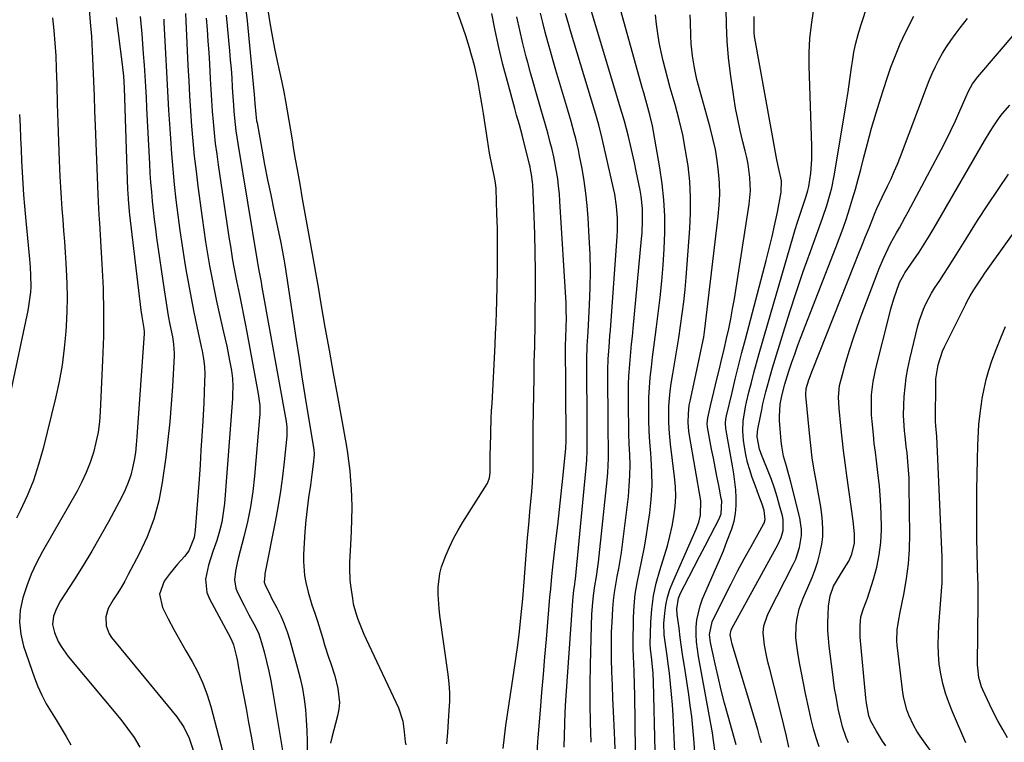
# Model space of a CAD drawing. Units: inches. Extents: x 1931495 to 1936842, y 390163 to 395438.
# Drawn here: x 1933915 to 1934254, y 392159 to 392408 of the extents above; entities that cross this region are included whole.
import ezdxf

# ---------------------------------------------------------------- set-up
doc = ezdxf.new("R2010")
doc.units = ezdxf.units.IN
doc.header["$MEASUREMENT"] = 0
doc.layers.add('7', color=7, linetype='Continuous')
doc.layers.add('8', color=7, linetype='Continuous')

msp = doc.modelspace()

# ---------------------------------------------------------------- linework, layer by layer
at = {"layer": '7', "color": 18}
for points in [[(1933992.32, 392412.7, 1842), (1933992.9, 392407.07, 1842), (1933995.29, 392382.93, 1842), (1933995.39, 392381.86, 1842), (1933995.64, 392378.65, 1842), (1933995.93, 392374.99, 1842), (1933996.22, 392372.73, 1842), (1933996.35, 392371.97, 1842), (1933997.98, 392362.94, 1842), (1933998.97, 392357.67, 1842), (1933999.98, 392352.41, 1842), (1934001.05, 392347.17, 1842), (1934002.15, 392341.93, 1842), (1934003.75, 392334.48, 1842), (1934004.54, 392330.69, 1842), (1934004.91, 392328.79, 1842), (1934005.61, 392324.98, 1842), (1934005.94, 392323.07, 1842), (1934006.55, 392319.25, 1842), (1934009.86, 392297.2, 1842), (1934010.83, 392290.83, 1842), (1934011.82, 392284.47, 1842), (1934012.83, 392278.11, 1842), (1934013.87, 392271.75, 1842), (1934015.9, 392259.49, 1842), (1934015.96, 392259.04, 1842), (1934016.02, 392258.37, 1842), (1934015.99, 392257.7, 1842), (1934015.65, 392254.49, 1842), (1934015.22, 392250.83, 1842), (1934014.98, 392249, 1842), (1934014.73, 392247.18, 1842), (1934014.13, 392242.98, 1842), (1934013.62, 392239.05, 1842), (1934013.18, 392235.11, 1842), (1934012.85, 392231.17, 1842), (1934012.58, 392227.22, 1842), (1934012.38, 392223.37, 1842), (1934012.34, 392220.92, 1842), (1934012.74, 392216.06, 1842), (1934013.16, 392213.64, 1842), (1934013.92, 392210.31, 1842), (1934015.24, 392206.01, 1842), (1934016.23, 392203.18, 1842), (1934016.7, 392201.75, 1842), (1934017.15, 392200.32, 1842), (1934018.96, 392194.37, 1842), (1934019.62, 392192.22, 1842), (1934021.01, 392187.96, 1842), (1934021.74, 392185.83, 1842), (1934023.09, 392181.56, 1842), (1934024.2, 392177.21, 1842), (1934024.72, 392172.38, 1842), (1934024.51, 392170.08, 1842), (1934024.08, 392167.79, 1842), (1934022.09, 392160.31, 1842), (1934021.63, 392158.4, 1842)], [(1934170.04, 392158.47, 1864), (1934169.4, 392160.74, 1864), (1934168.74, 392163.02, 1864), (1934159.99, 392192.41, 1864), (1934159.26, 392195.62, 1864), (1934159.57, 392197.28, 1864), (1934159.86, 392197.9, 1864), (1934175.8, 392226.84, 1864), (1934176.83, 392229.15, 1864), (1934177.46, 392231.6, 1864), (1934177.48, 392235.35, 1864), (1934177.24, 392236.59, 1864), (1934176.3, 392240.19, 1864), (1934175.44, 392243.21, 1864), (1934174.51, 392246.2, 1864), (1934173.45, 392249.15, 1864), (1934172.31, 392252.07, 1864), (1934170.59, 392256.25, 1864), (1934170.26, 392257.08, 1864), (1934169.31, 392259.58, 1864), (1934168.58, 392263.86, 1864), (1934168.69, 392265.59, 1864), (1934168.82, 392266.45, 1864), (1934169.69, 392270.99, 1864), (1934170.11, 392273.1, 1864), (1934170.55, 392275.2, 1864), (1934171.54, 392279.38, 1864), (1934172.09, 392281.46, 1864), (1934173.24, 392285.59, 1864), (1934173.85, 392287.65, 1864), (1934177.57, 392299.87, 1864), (1934179.77, 392306.88, 1864), (1934182.05, 392313.86, 1864), (1934184.43, 392320.8, 1864), (1934186.9, 392327.72, 1864), (1934190.5, 392337.57, 1864), (1934191.21, 392339.55, 1864), (1934192.54, 392343.53, 1864), (1934193.74, 392347.56, 1864), (1934194.26, 392349.59, 1864), (1934195.09, 392353.71, 1864), (1934198.54, 392374.32, 1864), (1934199.22, 392378.5, 1864), (1934199.88, 392382.68, 1864), (1934200.49, 392386.87, 1864), (1934201.09, 392391.06, 1864), (1934201.37, 392393.14, 1864), (1934201.89, 392396.28, 1864), (1934202.52, 392399.38, 1864), (1934203.32, 392402.45, 1864), (1934204.24, 392405.5, 1864), (1934206.81, 392413.25, 1864)], [(1933938.5, 392410.98, 1856), (1933938.92, 392406.65, 1856), (1933939.32, 392401.69, 1856), (1933939.59, 392396.71, 1856), (1933939.81, 392391.45, 1856), (1933940.02, 392386.33, 1856), (1933940.22, 392381.21, 1856), (1933940.42, 392376.09, 1856), (1933940.61, 392370.97, 1856), (1933941.49, 392347.4, 1856), (1933941.6, 392344.9, 1856), (1933941.78, 392342.41, 1856), (1933942.05, 392338.68, 1856), (1933942.12, 392337.43, 1856), (1933942.97, 392323.32, 1856), (1933943.34, 392315.02, 1856), (1933943.53, 392306.72, 1856), (1933943.45, 392298.41, 1856), (1933943.19, 392290.11, 1856), (1933942.37, 392272.61, 1856), (1933942.07, 392269.01, 1856), (1933941.6, 392265.43, 1856), (1933940.88, 392261.9, 1856), (1933939.99, 392258.4, 1856), (1933938.86, 392254.96, 1856), (1933937.57, 392251.6, 1856), (1933936.05, 392248.33, 1856), (1933934.37, 392245.13, 1856), (1933922.5, 392224.33, 1856), (1933920.47, 392220.48, 1856), (1933918.63, 392216.54, 1856), (1933917.06, 392212.49, 1856), (1933915.67, 392208.36, 1856), (1933914.84, 392204.18, 1856), (1933914.53, 392200.01, 1856), (1933915, 392195.86, 1856), (1933915.99, 392191.71, 1856), (1933919.69, 392180.88, 1856), (1933920.87, 392177.82, 1856), (1933922.2, 392174.83, 1856), (1933923.75, 392171.94, 1856), (1933925.45, 392169.13, 1856), (1933927.22, 392166.36, 1856), (1933928.95, 392163.55, 1856), (1933930.59, 392160.69, 1856), (1933932.19, 392157.81, 1856)], [(1933971.71, 392409.62, 1848), (1933971.85, 392407.09, 1848), (1933972.56, 392391.71, 1848), (1933972.82, 392386.5, 1848), (1933973.12, 392381.29, 1848), (1933973.46, 392376.09, 1848), (1933973.82, 392370.89, 1848), (1933974.26, 392365.69, 1848), (1933974.76, 392360.5, 1848), (1933975.34, 392355.32, 1848), (1933975.98, 392350.15, 1848), (1933977.44, 392339.23, 1848), (1933978.01, 392335.11, 1848), (1933978.63, 392331, 1848), (1933979.29, 392326.89, 1848), (1933980, 392322.79, 1848), (1933980.76, 392318.69, 1848), (1933981.56, 392314.61, 1848), (1933982.42, 392310.54, 1848), (1933983.32, 392306.48, 1848), (1933984.84, 392299.84, 1848), (1933985.9, 392295.02, 1848), (1933986.88, 392290.19, 1848), (1933987.53, 392286.7, 1848), (1933987.86, 392283.95, 1848), (1933988, 392281.19, 1848), (1933987.96, 392278.42, 1848), (1933987.88, 392277.04, 1848), (1933985.13, 392240.89, 1848), (1933984.75, 392237.66, 1848), (1933984.21, 392234.46, 1848), (1933983.42, 392231.31, 1848), (1933982.46, 392228.2, 1848), (1933981.14, 392224.36, 1848), (1933979.66, 392219.62, 1848), (1933978.6, 392214.87, 1848), (1933979.1, 392210.28, 1848), (1933979.97, 392208.06, 1848), (1933986.36, 392196.1, 1848), (1933987.43, 392194.21, 1848), (1933988.27, 392192.22, 1848), (1933989.27, 392188.13, 1848), (1933989.48, 392187.09, 1848), (1933990.82, 392179.71, 1848), (1933991.69, 392174.98, 1848), (1933992.56, 392170.24, 1848), (1933993.42, 392165.51, 1848), (1933994.29, 392160.78, 1848), (1933996.44, 392149, 1848)], [(1933985.71, 392409.11, 1844), (1933986.88, 392396.75, 1844), (1933987.15, 392393.65, 1844), (1933987.41, 392390.54, 1844), (1933987.63, 392387.43, 1844), (1933987.83, 392384.32, 1844), (1933987.93, 392382.56, 1844), (1933988.24, 392378.1, 1844), (1933988.42, 392375.88, 1844), (1933988.84, 392371.44, 1844), (1933989.11, 392369.22, 1844), (1933989.75, 392364.81, 1844), (1933996.35, 392324.47, 1844), (1933996.58, 392323.12, 1844), (1933996.96, 392321.1, 1844), (1933997.73, 392317.09, 1844), (1933997.88, 392316.25, 1844), (1933998.03, 392315.41, 1844), (1934006.33, 392269.08, 1844), (1934006.58, 392267.23, 1844), (1934006.67, 392265.37, 1844), (1934006.64, 392264.75, 1844), (1934006.6, 392264.13, 1844), (1934005.71, 392255.26, 1844), (1934005.14, 392250.22, 1844), (1934004.46, 392245.19, 1844), (1934003.65, 392240.18, 1844), (1934002.73, 392235.19, 1844), (1933999.08, 392216.72, 1844), (1933998.99, 392216.23, 1844), (1933998.85, 392213.79, 1844), (1933999.14, 392212.87, 1844), (1934000.38, 392210.26, 1844), (1934000.82, 392209.39, 1844), (1934001.27, 392208.53, 1844), (1934003.2, 392204.93, 1844), (1934004.53, 392202.23, 1844), (1934005.74, 392199.48, 1844), (1934006.76, 392196.66, 1844), (1934007.66, 392193.79, 1844), (1934010.31, 392184.23, 1844), (1934011.2, 392180.7, 1844), (1934011.96, 392177.14, 1844), (1934012.54, 392173.55, 1844), (1934013, 392169.94, 1844), (1934013.31, 392166.31, 1844), (1934013.54, 392162.67, 1844), (1934013.64, 392159.03, 1844), (1934013.65, 392155.38, 1844)], [(1934081.07, 392156.55, 1842), (1934081.52, 392160.52, 1842), (1934082.06, 392164.48, 1842), (1934084.83, 392182.73, 1842), (1934085.51, 392187.43, 1842), (1934086.14, 392192.13, 1842), (1934086.7, 392196.84, 1842), (1934087.21, 392201.56, 1842), (1934087.86, 392208.07, 1842), (1934088, 392209.54, 1842), (1934088.37, 392213.96, 1842), (1934088.8, 392220.12, 1842), (1934089.14, 392224.6, 1842), (1934089.5, 392229.09, 1842), (1934089.89, 392233.56, 1842), (1934090.31, 392238.04, 1842), (1934090.98, 392245.06, 1842), (1934091.22, 392247.96, 1842), (1934091.37, 392250.87, 1842), (1934091.39, 392251.84, 1842), (1934091.39, 392256.22, 1842), (1934091.4, 392258.9, 1842), (1934091.41, 392261.58, 1842), (1934091.44, 392264.26, 1842), (1934091.47, 392266.94, 1842), (1934091.72, 392284.32, 1842), (1934091.77, 392286.99, 1842), (1934091.82, 392289.66, 1842), (1934091.89, 392292.33, 1842), (1934091.96, 392295.01, 1842), (1934092.03, 392297.68, 1842), (1934092.09, 392300.35, 1842), (1934092.13, 392303.02, 1842), (1934092.16, 392305.69, 1842), (1934092.24, 392314.78, 1842), (1934092.24, 392321.06, 1842), (1934092.17, 392327.33, 1842), (1934092, 392333.6, 1842), (1934091.76, 392339.86, 1842), (1934091.26, 392350.6, 1842), (1934091.2, 392351.5, 1842), (1934090.89, 392354.17, 1842), (1934090.57, 392355.94, 1842), (1934090.37, 392356.82, 1842), (1934090.17, 392357.69, 1842), (1934087.61, 392367.88, 1842), (1934086.71, 392371.26, 1842), (1934085.74, 392374.63, 1842), (1934085.12, 392376.87, 1842), (1934082.55, 392386.23, 1842), (1934081.04, 392392.05, 1842), (1934079.63, 392397.89, 1842), (1934078.38, 392403.77, 1842), (1934077.24, 392409.67, 1842)], [(1934102.16, 392156.95, 1846), (1934102.21, 392160.98, 1846), (1934102.31, 392165.01, 1846), (1934102.49, 392169.03, 1846), (1934102.73, 392173.06, 1846), (1934105.1, 392207.36, 1846), (1934105.21, 392208.72, 1846), (1934105.47, 392210.89, 1846), (1934105.78, 392213.11, 1846), (1934105.91, 392214.23, 1846), (1934105.97, 392214.78, 1846), (1934109.76, 392254.4, 1846), (1934109.88, 392255.9, 1846), (1934110.04, 392258.91, 1846), (1934110.07, 392261.92, 1846), (1934110.07, 392264.93, 1846), (1934110.07, 392266.44, 1846), (1934109.93, 392290.43, 1846), (1934110.06, 392295.19, 1846), (1934110.34, 392299.96, 1846), (1934110.84, 392309.26, 1846), (1934111.06, 392315.11, 1846), (1934111.14, 392320.95, 1846), (1934111.02, 392326.79, 1846), (1934110.77, 392332.63, 1846), (1934110.37, 392339.29, 1846), (1934110.04, 392343.55, 1846), (1934109.59, 392347.79, 1846), (1934108.98, 392352.02, 1846), (1934108.25, 392356.23, 1846), (1934107.41, 392360.64, 1846), (1934107, 392362.63, 1846), (1934106.09, 392366.58, 1846), (1934105.59, 392368.55, 1846), (1934104.51, 392372.47, 1846), (1934103.37, 392376.37, 1846), (1934099.26, 392390.08, 1846), (1934098.3, 392393.35, 1846), (1934097.36, 392396.62, 1846), (1934096.44, 392399.9, 1846), (1934095.55, 392403.18, 1846), (1934094.72, 392406.48, 1846), (1934093.95, 392409.79, 1846)], [(1934111.43, 392158.65, 1848), (1934111.19, 392165.32, 1848), (1934111.04, 392172, 1848), (1934111.04, 392178.68, 1848), (1934111.13, 392185.35, 1848), (1934111.46, 392198.75, 1848), (1934111.64, 392202.79, 1848), (1934111.99, 392206.83, 1848), (1934112.26, 392209.21, 1848), (1934112.71, 392212.49, 1848), (1934113.23, 392215.75, 1848), (1934113.69, 392219.03, 1848), (1934113.88, 392220.67, 1848), (1934116.93, 392248.93, 1848), (1934117.16, 392251.47, 1848), (1934117.31, 392254.01, 1848), (1934117.37, 392256.56, 1848), (1934117.37, 392259.11, 1848), (1934117.32, 392261.66, 1848), (1934117.28, 392264.22, 1848), (1934117.25, 392266.77, 1848), (1934117.23, 392269.32, 1848), (1934117.15, 392284.82, 1848), (1934117.17, 392286.8, 1848), (1934117.31, 392290.74, 1848), (1934117.58, 392294.68, 1848), (1934117.88, 392298.62, 1848), (1934118.02, 392300.58, 1848), (1934120.34, 392332.84, 1848), (1934120.44, 392334.92, 1848), (1934120.45, 392339.09, 1848), (1934120.15, 392343.25, 1848), (1934119.53, 392347.37, 1848), (1934119.12, 392349.41, 1848), (1934115.19, 392366.59, 1848), (1934114.01, 392371.31, 1848), (1934112.67, 392375.98, 1848), (1934104.34, 392403.69, 1848), (1934103.75, 392405.69, 1848), (1934102.62, 392409.69, 1848)], [(1934126.69, 392155.74, 1852), (1934126.4, 392175.16, 1852), (1934126.35, 392178.26, 1852), (1934126.24, 392183.19, 1852), (1934126.11, 392185.73, 1852), (1934125.94, 392188.26, 1852), (1934125.86, 392190.79, 1852), (1934125.87, 392192.06, 1852), (1934126.03, 392201.66, 1852), (1934126.23, 392205.65, 1852), (1934126.59, 392209.62, 1852), (1934127.21, 392213.56, 1852), (1934128, 392217.48, 1852), (1934128.86, 392221.4, 1852), (1934129.65, 392225.32, 1852), (1934130.34, 392229.27, 1852), (1934130.95, 392233.23, 1852), (1934131.58, 392237.64, 1852), (1934132.07, 392242.31, 1852), (1934132.36, 392246.99, 1852), (1934132.32, 392251.67, 1852), (1934132.07, 392256.36, 1852), (1934131.91, 392258.23, 1852), (1934131.63, 392262, 1852), (1934131.41, 392265.76, 1852), (1934131.3, 392269.54, 1852), (1934131.24, 392273.31, 1852), (1934131.31, 392277.36, 1852), (1934131.46, 392280.85, 1852), (1934131.75, 392284.34, 1852), (1934132.13, 392287.81, 1852), (1934132.57, 392291.29, 1852), (1934133.01, 392294.76, 1852), (1934133.44, 392298.23, 1852), (1934133.87, 392301.71, 1852), (1934135.11, 392311.83, 1852), (1934135.71, 392317.42, 1852), (1934136.2, 392323.01, 1852), (1934136.53, 392328.62, 1852), (1934136.75, 392334.23, 1852), (1934136.72, 392339.84, 1852), (1934136.47, 392345.43, 1852), (1934135.88, 392350.99, 1852), (1934135.08, 392356.54, 1852), (1934132.88, 392369.03, 1852), (1934132.51, 392370.95, 1852), (1934131.63, 392374.74, 1852), (1934130.58, 392378.5, 1852), (1934129.52, 392382.26, 1852), (1934129, 392384.14, 1852), (1934121.21, 392412.25, 1852)], [(1934133.48, 392155.58, 1854), (1934132.91, 392179.53, 1854), (1934132.78, 392182.3, 1854), (1934132.31, 392187.04, 1854), (1934131.8, 392190.89, 1854), (1934131.77, 392192.44, 1854), (1934131.99, 392200.02, 1854), (1934132.3, 392204.55, 1854), (1934132.87, 392209.04, 1854), (1934133.82, 392213.47, 1854), (1934135.02, 392217.86, 1854), (1934136.66, 392223.03, 1854), (1934137.64, 392226.34, 1854), (1934138.52, 392229.68, 1854), (1934139.25, 392233.05, 1854), (1934139.89, 392236.44, 1854), (1934140.3, 392239.86, 1854), (1934140.52, 392243.27, 1854), (1934140.43, 392246.7, 1854), (1934140.15, 392250.12, 1854), (1934138.73, 392261.29, 1854), (1934138.45, 392263.9, 1854), (1934138.24, 392266.52, 1854), (1934138.13, 392269.14, 1854), (1934138.09, 392271.77, 1854), (1934138.16, 392274.39, 1854), (1934138.32, 392277, 1854), (1934138.6, 392279.61, 1854), (1934138.97, 392282.21, 1854), (1934139.52, 392285.52, 1854), (1934140.2, 392289.65, 1854), (1934140.87, 392293.79, 1854), (1934141.53, 392297.93, 1854), (1934142.18, 392302.07, 1854), (1934142.77, 392306.22, 1854), (1934143.3, 392310.37, 1854), (1934143.73, 392314.54, 1854), (1934144.1, 392318.71, 1854), (1934145.4, 392335.64, 1854), (1934145.64, 392341.03, 1854), (1934145.66, 392346.41, 1854), (1934145.33, 392351.79, 1854), (1934144.78, 392357.15, 1854), (1934143.93, 392362.49, 1854), (1934142.93, 392367.8, 1854), (1934141.7, 392373.05, 1854), (1934140.31, 392378.28, 1854), (1934138.66, 392383.98, 1854), (1934137.8, 392387.08, 1854), (1934136.98, 392390.19, 1854), (1934136.21, 392393.32, 1854), (1934135.49, 392396.46, 1854), (1934134.86, 392399.61, 1854), (1934134.3, 392402.77, 1854), (1934133.86, 392405.96, 1854), (1934133.5, 392409.15, 1854)], [(1934140.24, 392155.43, 1856), (1934139.62, 392167.95, 1856), (1934139.4, 392171.58, 1856), (1934139.11, 392175.2, 1856), (1934138.74, 392178.81, 1856), (1934138.32, 392182.42, 1856), (1934137.9, 392185.63, 1856), (1934137.63, 392187.63, 1856), (1934137.07, 392191.62, 1856), (1934136.55, 392195.61, 1856), (1934136.45, 392199.61, 1856), (1934136.73, 392203.16, 1856), (1934137.13, 392205.91, 1856), (1934137.71, 392208.61, 1856), (1934138.54, 392211.24, 1856), (1934139.53, 392213.83, 1856), (1934147.57, 392232.07, 1856), (1934148.46, 392234.43, 1856), (1934149.08, 392236.87, 1856), (1934149.14, 392241.86, 1856), (1934145.28, 392264.28, 1856), (1934145.07, 392265.77, 1856), (1934144.83, 392268.75, 1856), (1934144.86, 392271.75, 1856), (1934145.2, 392274.72, 1856), (1934145.47, 392276.19, 1856), (1934148.52, 392290.08, 1856), (1934149.1, 392292.77, 1856), (1934149.66, 392295.48, 1856), (1934150.14, 392298.19, 1856), (1934150.53, 392300.92, 1856), (1934155.17, 392339.77, 1856), (1934155.5, 392343.61, 1856), (1934155.65, 392347.46, 1856), (1934155.56, 392351.31, 1856), (1934155.29, 392355.16, 1856), (1934154.79, 392358.99, 1856), (1934154.16, 392362.8, 1856), (1934153.35, 392366.57, 1856), (1934152.41, 392370.32, 1856), (1934148.35, 392384.87, 1856), (1934147.83, 392386.88, 1856), (1934146.94, 392390.94, 1856), (1934146.28, 392395.05, 1856), (1934145.89, 392399.19, 1856), (1934145.77, 392401.94, 1856), (1934145.61, 392406.77, 1856), (1934145.54, 392409.18, 1856)], [(1934147.1, 392155.28, 1858), (1934146.74, 392159.97, 1858), (1934146.4, 392163.77, 1858), (1934146.01, 392167.58, 1858), (1934145.53, 392171.37, 1858), (1934145, 392175.15, 1858), (1934143.51, 392184.9, 1858), (1934143.02, 392188.18, 1858), (1934142.54, 392191.45, 1858), (1934142.09, 392194.73, 1858), (1934141.65, 392198.01, 1858), (1934141.03, 392202.68, 1858), (1934140.91, 392204.58, 1858), (1934141.49, 392208.32, 1858), (1934142.19, 392210.01, 1858), (1934145.05, 392215.53, 1858), (1934146.91, 392219.11, 1858), (1934148.76, 392222.69, 1858), (1934150.62, 392226.27, 1858), (1934152.47, 392229.85, 1858), (1934155.46, 392235.61, 1858), (1934156.12, 392237.28, 1858), (1934156.34, 392241.77, 1858), (1934156.19, 392242.66, 1858), (1934155.31, 392247.12, 1858), (1934154.69, 392250.25, 1858), (1934154.08, 392253.38, 1858), (1934153.48, 392256.51, 1858), (1934152.89, 392259.64, 1858), (1934151.49, 392267.17, 1858), (1934151.36, 392268.38, 1858), (1934151.55, 392270.39, 1858), (1934152.51, 392274.48, 1858), (1934153.08, 392276.91, 1858), (1934153.66, 392279.35, 1858), (1934154.25, 392281.79, 1858), (1934154.84, 392284.22, 1858), (1934155.69, 392287.71, 1858), (1934156.07, 392289.3, 1858), (1934157.2, 392294.06, 1858), (1934158.04, 392297.66, 1858), (1934158.79, 392301.06, 1858), (1934159.5, 392304.47, 1858), (1934160.12, 392307.89, 1858), (1934160.7, 392311.32, 1858), (1934165.79, 392343.93, 1858), (1934166.06, 392346.24, 1858), (1934166.22, 392348.55, 1858), (1934166.09, 392353.19, 1858), (1934165.48, 392357.8, 1858), (1934165.02, 392360.08, 1858), (1934164.48, 392362.35, 1858), (1934163.65, 392365.49, 1858), (1934162.71, 392369.33, 1858), (1934161.86, 392373.19, 1858), (1934161.15, 392377.07, 1858), (1934160.53, 392380.98, 1858), (1934159.41, 392388.87, 1858), (1934158.74, 392394.46, 1858), (1934158.22, 392400.06, 1858), (1934157.95, 392405.68, 1858), (1934157.83, 392411.32, 1858)], [(1934161.32, 392157.77, 1862), (1934158.57, 392167.64, 1862), (1934157.36, 392172.14, 1862), (1934156.19, 392176.65, 1862), (1934155.1, 392181.18, 1862), (1934154.06, 392185.72, 1862), (1934152.45, 392193.01, 1862), (1934152.14, 392195.75, 1862), (1934153.08, 392200.19, 1862), (1934157.42, 392208.94, 1862), (1934159.6, 392213.27, 1862), (1934161.83, 392217.57, 1862), (1934164.13, 392221.84, 1862), (1934166.47, 392226.08, 1862), (1934170.77, 392233.74, 1862), (1934170.97, 392234.15, 1862), (1934171.37, 392235.43, 1862), (1934170.96, 392238.49, 1862), (1934170.32, 392240.61, 1862), (1934169.12, 392243.7, 1862), (1934167.93, 392246.81, 1862), (1934166.83, 392249.86, 1862), (1934165.98, 392252.45, 1862), (1934165.25, 392255.06, 1862), (1934164.67, 392257.72, 1862), (1934164.21, 392260.4, 1862), (1934163.89, 392262.67, 1862), (1934163.62, 392265.95, 1862), (1934163.75, 392269.24, 1862), (1934164.51, 392274.14, 1862), (1934164.87, 392275.75, 1862), (1934165.73, 392279.23, 1862), (1934166.57, 392282.57, 1862), (1934167.44, 392285.9, 1862), (1934168.35, 392289.22, 1862), (1934169.29, 392292.54, 1862), (1934180.94, 392332.84, 1862), (1934181.66, 392335.29, 1862), (1934182.41, 392337.72, 1862), (1934183.2, 392340.14, 1862), (1934184, 392342.56, 1862), (1934185.43, 392346.73, 1862), (1934186.06, 392348.69, 1862), (1934186.4, 392350.02, 1862), (1934186.98, 392354.69, 1862), (1934187.34, 392359.39, 1862), (1934187.38, 392361.74, 1862), (1934187.36, 392364.1, 1862), (1934186.51, 392391.49, 1862), (1934186.52, 392396.24, 1862), (1934186.74, 392400.98, 1862), (1934187.27, 392405.69, 1862), (1934188, 392410.39, 1862)], [(1933925.9, 392408.18, 1858), (1933926.38, 392403.81, 1858), (1933926.78, 392399.44, 1858), (1933927.05, 392395.06, 1858), (1933927.23, 392390.67, 1858), (1933927.39, 392385.07, 1858), (1933927.58, 392378.56, 1858), (1933927.79, 392372.06, 1858), (1933928.03, 392365.56, 1858), (1933928.28, 392359.06, 1858), (1933928.5, 392353.55, 1858), (1933928.68, 392349.8, 1858), (1933928.9, 392346.06, 1858), (1933929.16, 392342.32, 1858), (1933929.46, 392338.58, 1858), (1933929.77, 392334.84, 1858), (1933930.06, 392331.1, 1858), (1933930.32, 392327.36, 1858), (1933930.56, 392323.62, 1858), (1933930.69, 392321.45, 1858), (1933930.89, 392316.62, 1858), (1933930.96, 392311.79, 1858), (1933930.85, 392306.96, 1858), (1933930.62, 392302.13, 1858), (1933930.49, 392300.15, 1858), (1933929.96, 392294.35, 1858), (1933929.22, 392288.58, 1858), (1933928.18, 392282.86, 1858), (1933926.95, 392277.17, 1858), (1933922.69, 392259.82, 1858), (1933921.14, 392254.3, 1858), (1933919.35, 392248.87, 1858), (1933917.19, 392243.57, 1858), (1933914.79, 392238.36, 1858), (1933913.53, 392235.84, 1858)], [(1933947.84, 392408.29, 1854), (1933949.9, 392392.03, 1854), (1933950.32, 392388.03, 1854), (1933950.56, 392384.02, 1854), (1933951.79, 392348.87, 1854), (1933951.84, 392347.8, 1854), (1933951.96, 392345.66, 1854), (1933952.33, 392341.4, 1854), (1933952.45, 392340.33, 1854), (1933956.39, 392307.43, 1854), (1933956.68, 392305.32, 1854), (1933957.4, 392301.12, 1854), (1933957.5, 392299.98, 1854), (1933957.49, 392299.41, 1854), (1933955.02, 392263.82, 1854), (1933954.78, 392261.14, 1854), (1933954.46, 392258.48, 1854), (1933954.03, 392255.83, 1854), (1933953.52, 392253.19, 1854), (1933952.85, 392250.6, 1854), (1933952.03, 392248.07, 1854), (1933951, 392245.61, 1854), (1933949.83, 392243.21, 1854), (1933945.16, 392234.62, 1854), (1933942.33, 392229.55, 1854), (1933939.44, 392224.52, 1854), (1933936.44, 392219.56, 1854), (1933933.37, 392214.64, 1854), (1933928.7, 392207.32, 1854), (1933927.31, 392204.77, 1854), (1933926.3, 392202.05, 1854), (1933925.97, 392199.26, 1854), (1933926.57, 392196.52, 1854), (1933927.92, 392193.42, 1854), (1933928.91, 392191.59, 1854), (1933931.32, 392188.18, 1854), (1933949.43, 392166.48, 1854), (1933951.8, 392163.42, 1854), (1933954, 392160.26, 1854), (1933955.96, 392156.95, 1854)], [(1933956.12, 392408.6, 1852), (1933956.35, 392406.15, 1852), (1933956.65, 392402.69, 1852), (1933956.94, 392399.23, 1852), (1933957.2, 392395.77, 1852), (1933957.48, 392391.84, 1852), (1933957.71, 392388.15, 1852), (1933957.94, 392384.45, 1852), (1933958.15, 392380.76, 1852), (1933958.34, 392377.06, 1852), (1933959.31, 392357.82, 1852), (1933959.49, 392354.63, 1852), (1933959.71, 392351.43, 1852), (1933959.96, 392348.24, 1852), (1933960.25, 392345.05, 1852), (1933960.58, 392341.87, 1852), (1933960.94, 392338.69, 1852), (1933961.34, 392335.51, 1852), (1933961.77, 392332.34, 1852), (1933964.33, 392314.5, 1852), (1933964.78, 392311.51, 1852), (1933965.27, 392308.52, 1852), (1933965.81, 392305.54, 1852), (1933966.38, 392302.56, 1852), (1933967.25, 392298.24, 1852), (1933967.4, 392297.43, 1852), (1933967.64, 392295.8, 1852), (1933967.85, 392292.53, 1852), (1933967.82, 392291.71, 1852), (1933967.24, 392281.16, 1852), (1933966.82, 392275.07, 1852), (1933966.31, 392268.99, 1852), (1933965.66, 392262.93, 1852), (1933964.9, 392256.87, 1852), (1933963.71, 392248.16, 1852), (1933962.49, 392241.77, 1852), (1933960.83, 392235.51, 1852), (1933958.52, 392229.46, 1852), (1933955.78, 392223.55, 1852), (1933952.01, 392216.43, 1852), (1933950.8, 392214.2, 1852), (1933949.53, 392212, 1852), (1933948.21, 392209.84, 1852), (1933946.85, 392207.7, 1852), (1933945.07, 392204.73, 1852), (1933944.25, 392201.84, 1852), (1933944.36, 392198.8, 1852), (1933945.41, 392196.01, 1852), (1933946.26, 392194.74, 1852), (1933968.76, 392167.44, 1852), (1933971.2, 392163.92, 1852), (1933973.03, 392160.05, 1852), (1933974.35, 392155.94, 1852)], [(1933978.83, 392408.03, 1846), (1933979.16, 392404.1, 1846), (1933979.46, 392400.16, 1846), (1933979.72, 392396.22, 1846), (1933979.95, 392392.28, 1846), (1933980.23, 392387.11, 1846), (1933980.44, 392383.41, 1846), (1933980.68, 392379.7, 1846), (1933980.95, 392375.99, 1846), (1933981.25, 392372.29, 1846), (1933981.6, 392368.59, 1846), (1933981.99, 392364.9, 1846), (1933982.46, 392361.21, 1846), (1933982.97, 392357.54, 1846), (1933986.79, 392331.88, 1846), (1933987.17, 392329.47, 1846), (1933987.96, 392324.68, 1846), (1933988.39, 392322.29, 1846), (1933989.3, 392317.52, 1846), (1933990.26, 392312.75, 1846), (1933991.08, 392308.73, 1846), (1933991.67, 392305.8, 1846), (1933992.24, 392302.86, 1846), (1933992.8, 392299.93, 1846), (1933996.77, 392278.63, 1846), (1933997.28, 392274.61, 1846), (1933997.33, 392272.59, 1846), (1933997.3, 392271.57, 1846), (1933997.23, 392270.56, 1846), (1933995.47, 392250.34, 1846), (1933994.87, 392245.04, 1846), (1933994.1, 392239.77, 1846), (1933993.06, 392234.55, 1846), (1933991.85, 392229.36, 1846), (1933989.91, 392221.94, 1846), (1933989.56, 392220.48, 1846), (1933988.93, 392217.55, 1846), (1933988.57, 392214.61, 1846), (1933989, 392211.79, 1846), (1933989.53, 392210.43, 1846), (1933991.91, 392205.72, 1846), (1933993.54, 392202.59, 1846), (1933995.26, 392199.5, 1846), (1933996.81, 392196.35, 1846), (1933997.94, 392193.03, 1846), (1933998.81, 392189.84, 1846), (1933999.65, 392186.52, 1846), (1934000.43, 392183.2, 1846), (1934001.11, 392179.85, 1846), (1934001.72, 392176.48, 1846), (1934006.27, 392149, 1846)], [(1934092.85, 392154.92, 1844), (1934093.07, 392158.87, 1844), (1934093.17, 392160.19, 1844), (1934093.96, 392169.75, 1844), (1934094.46, 392175.85, 1844), (1934094.96, 392181.95, 1844), (1934095.47, 392188.04, 1844), (1934095.98, 392194.14, 1844), (1934097.21, 392208.66, 1844), (1934097.46, 392211.52, 1844), (1934097.86, 392215.8, 1844), (1934098.33, 392220.08, 1844), (1934099.29, 392228, 1844), (1934099.92, 392233.39, 1844), (1934100.53, 392238.78, 1844), (1934101.1, 392244.17, 1844), (1934101.65, 392249.57, 1844), (1934102.66, 392259.79, 1844), (1934102.8, 392262.62, 1844), (1934102.8, 392263.1, 1844), (1934102.8, 392263.57, 1844), (1934102.61, 392296.1, 1844), (1934102.63, 392297.31, 1844), (1934102.83, 392302.29, 1844), (1934102.87, 392304.18, 1844), (1934102.83, 392307.96, 1844), (1934102.75, 392309.85, 1844), (1934100.66, 392345.02, 1844), (1934100.46, 392347.58, 1844), (1934100.21, 392350.14, 1844), (1934099.88, 392352.68, 1844), (1934099.49, 392355.22, 1844), (1934099.02, 392357.75, 1844), (1934098.52, 392360.27, 1844), (1934097.94, 392362.77, 1844), (1934097.32, 392365.26, 1844), (1934096.45, 392368.55, 1844), (1934095.7, 392371.29, 1844), (1934094.92, 392374.03, 1844), (1934094.12, 392376.76, 1844), (1934093.62, 392378.44, 1844), (1934092.57, 392382.01, 1844), (1934091.55, 392385.59, 1844), (1934090.54, 392389.17, 1844), (1934089.56, 392392.76, 1844), (1934089.04, 392394.68, 1844), (1934087.87, 392399.25, 1844), (1934086.79, 392403.84, 1844), (1934085.83, 392408.45, 1844)], [(1934179.44, 392157.03, 1866), (1934178.61, 392160.8, 1866), (1934177.73, 392164.55, 1866), (1934176.81, 392168.3, 1866), (1934172.88, 392183.82, 1866), (1934172.38, 392185.9, 1866), (1934171.91, 392187.98, 1866), (1934171.09, 392192.16, 1866), (1934170.59, 392196.35, 1866), (1934170.88, 392198.71, 1866), (1934172, 392202.11, 1866), (1934172.51, 392203.2, 1866), (1934180.97, 392219.84, 1866), (1934181.83, 392221.75, 1866), (1934183.13, 392225.71, 1866), (1934183.78, 392229.83, 1866), (1934183.82, 392231.9, 1866), (1934183.22, 392236.01, 1866), (1934180.02, 392248.66, 1866), (1934179.12, 392252.07, 1866), (1934178.64, 392253.76, 1866), (1934177.68, 392257.15, 1866), (1934177.03, 392260.59, 1866), (1934176.84, 392262.34, 1866), (1934176.28, 392269.47, 1866), (1934176.22, 392270.89, 1866), (1934176.52, 392275.12, 1866), (1934177.03, 392277.92, 1866), (1934178.08, 392281.96, 1866), (1934178.33, 392282.76, 1866), (1934179.61, 392286.76, 1866), (1934180.53, 392289.55, 1866), (1934181.49, 392292.33, 1866), (1934182.49, 392295.09, 1866), (1934183.53, 392297.83, 1866), (1934195.68, 392329.08, 1866), (1934196.92, 392332.38, 1866), (1934198.13, 392335.69, 1866), (1934199.27, 392339.03, 1866), (1934200.37, 392342.38, 1866), (1934201.4, 392345.76, 1866), (1934202.39, 392349.14, 1866), (1934203.32, 392352.54, 1866), (1934204.21, 392355.96, 1866), (1934205.14, 392359.66, 1866), (1934206.51, 392364.92, 1866), (1934207.95, 392370.17, 1866), (1934209.5, 392375.38, 1866), (1934211.11, 392380.57, 1866), (1934213.19, 392387.04, 1866), (1934214.61, 392391.13, 1866), (1934216.14, 392395.17, 1866), (1934217.84, 392399.14, 1866), (1934219.66, 392403.07, 1866), (1934222.45, 392408.77, 1866)], [(1934189.9, 392157.04, 1868), (1934188.92, 392160.18, 1868), (1934188, 392163.34, 1868), (1934187.19, 392166.53, 1868), (1934186.44, 392169.74, 1868), (1934185.2, 392175.46, 1868), (1934184.47, 392178.99, 1868), (1934183.79, 392182.53, 1868), (1934183.18, 392186.07, 1868), (1934182.61, 392189.63, 1868), (1934182.13, 392192.81, 1868), (1934181.92, 392194.78, 1868), (1934181.94, 392198.73, 1868), (1934182.16, 392200.71, 1868), (1934183.04, 392204.58, 1868), (1934183.68, 392206.45, 1868), (1934184.42, 392208.3, 1868), (1934186.4, 392212.76, 1868), (1934187.51, 392215.44, 1868), (1934188.53, 392218.16, 1868), (1934189.4, 392220.93, 1868), (1934190.18, 392223.73, 1868), (1934190.83, 392226.87, 1868), (1934191.14, 392229.41, 1868), (1934191.19, 392231.98, 1868), (1934191.06, 392234.55, 1868), (1934190.77, 392237.13, 1868), (1934190.43, 392239.7, 1868), (1934190.02, 392242.26, 1868), (1934189.57, 392244.82, 1868), (1934188.94, 392248.13, 1868), (1934188.2, 392252.35, 1868), (1934187.54, 392256.58, 1868), (1934187, 392260.82, 1868), (1934186.53, 392265.08, 1868), (1934185.31, 392278.03, 1868), (1934185.29, 392278.39, 1868), (1934185.45, 392280.5, 1868), (1934186.37, 392283.5, 1868), (1934187.56, 392286.78, 1868), (1934202.1, 392323.3, 1868), (1934203.37, 392326.49, 1868), (1934204.64, 392329.68, 1868), (1934205.91, 392332.87, 1868), (1934207.18, 392336.07, 1868), (1934209.17, 392341.08, 1868), (1934209.73, 392342.44, 1868), (1934210.66, 392344.45, 1868), (1934211.63, 392346.44, 1868), (1934213.44, 392350.13, 1868), (1934214.64, 392352.66, 1868), (1934215.78, 392355.21, 1868), (1934216.85, 392357.79, 1868), (1934217.88, 392360.38, 1868), (1934226.82, 392384.14, 1868), (1934227.79, 392386.57, 1868), (1934228.82, 392388.98, 1868), (1934229.94, 392391.33, 1868), (1934231.13, 392393.67, 1868), (1934232.41, 392395.94, 1868), (1934233.77, 392398.18, 1868), (1934235.23, 392400.34, 1868), (1934236.76, 392402.46, 1868), (1934238.49, 392404.73, 1868), (1934240.96, 392407.93, 1868)], [(1934212.9, 392157.4, 1872), (1934211.75, 392159.06, 1872), (1934209.62, 392162.47, 1872), (1934207.65, 392165.98, 1872), (1934206.99, 392167.82, 1872), (1934206.2, 392172.15, 1872), (1934206.09, 392173.08, 1872), (1934206, 392174.02, 1872), (1934204.06, 392194.88, 1872), (1934203.99, 392198.9, 1872), (1934204.3, 392201.92, 1872), (1934205.16, 392204.69, 1872), (1934206.24, 392207.4, 1872), (1934206.55, 392208.32, 1872), (1934208.62, 392214.78, 1872), (1934209.75, 392218.96, 1872), (1934210.62, 392223.19, 1872), (1934211.1, 392227.48, 1872), (1934211.33, 392231.82, 1872), (1934211.33, 392232.6, 1872), (1934211.26, 392237.36, 1872), (1934211.06, 392242.1, 1872), (1934210.67, 392246.83, 1872), (1934210.15, 392251.56, 1872), (1934209.62, 392255.55, 1872), (1934209.25, 392258.57, 1872), (1934208.89, 392261.59, 1872), (1934208.56, 392264.62, 1872), (1934208.11, 392269.13, 1872), (1934207.94, 392271.42, 1872), (1934207.88, 392276.01, 1872), (1934207.98, 392278.3, 1872), (1934208.5, 392282.86, 1872), (1934208.92, 392285.11, 1872), (1934209.42, 392287.35, 1872), (1934214.1, 392305.99, 1872), (1934214.61, 392307.93, 1872), (1934215.77, 392311.77, 1872), (1934216.41, 392313.68, 1872), (1934217.58, 392316.95, 1872), (1934219.12, 392319.83, 1872), (1934219.42, 392320.28, 1872), (1934222.49, 392324.75, 1872), (1934224.31, 392327.46, 1872), (1934226.08, 392330.19, 1872), (1934227.79, 392332.97, 1872), (1934229.46, 392335.77, 1872), (1934246.79, 392365.73, 1872), (1934248.75, 392368.98, 1872), (1934249.78, 392370.57, 1872), (1934251.93, 392373.69, 1872), (1934253.07, 392375.2, 1872), (1934255.54, 392378.07, 1872)], [(1934236.85, 392143.73, 1874), (1934224.67, 392160.8, 1874), (1934223.54, 392162.51, 1874), (1934222.5, 392164.27, 1874), (1934220.76, 392167.96, 1874), (1934220.07, 392169.89, 1874), (1934219.05, 392173.84, 1874), (1934218.72, 392175.86, 1874), (1934216.73, 392192.13, 1874), (1934216.61, 392193.48, 1874), (1934216.76, 392197.53, 1874), (1934217.42, 392201.55, 1874), (1934217.68, 392202.89, 1874), (1934219.15, 392210.13, 1874), (1934220, 392215.1, 1874), (1934220.64, 392220.1, 1874), (1934220.96, 392225.12, 1874), (1934221.08, 392230.16, 1874), (1934220.93, 392246.69, 1874), (1934220.85, 392249.6, 1874), (1934220.72, 392252.51, 1874), (1934220.48, 392255.4, 1874), (1934220.18, 392258.3, 1874), (1934219.91, 392260.53, 1874), (1934219.5, 392264.08, 1874), (1934219.32, 392265.87, 1874), (1934219.03, 392269.43, 1874), (1934218.96, 392271.21, 1874), (1934219.03, 392274.78, 1874), (1934219.19, 392277.72, 1874), (1934219.47, 392280.96, 1874), (1934219.85, 392284.19, 1874), (1934220.42, 392287.39, 1874), (1934221.09, 392290.57, 1874), (1934223.86, 392302.04, 1874), (1934224.41, 392304.01, 1874), (1934225.81, 392307.83, 1874), (1934226.66, 392309.69, 1874), (1934228.6, 392313.29, 1874), (1934229.66, 392315.04, 1874), (1934231.42, 392317.72, 1874), (1934232.87, 392319.91, 1874), (1934234.3, 392322.11, 1874), (1934235.72, 392324.33, 1874), (1934237.11, 392326.56, 1874), (1934241.07, 392332.95, 1874), (1934244.47, 392338.35, 1874), (1934247.94, 392343.71, 1874), (1934251.49, 392349.01, 1874), (1934255.09, 392354.28, 1874)], [(1934240.43, 392158.45, 1876), (1934235.76, 392169.18, 1876), (1934234.5, 392172.36, 1876), (1934233.4, 392175.58, 1876), (1934232.51, 392178.86, 1876), (1934231.78, 392182.2, 1876), (1934231.28, 392185.57, 1876), (1934230.95, 392188.96, 1876), (1934230.87, 392192.36, 1876), (1934230.96, 392195.77, 1876), (1934231.16, 392198.91, 1876), (1934231.35, 392201.85, 1876), (1934231.56, 392204.79, 1876), (1934231.78, 392207.74, 1876), (1934232.01, 392210.68, 1876), (1934232.2, 392213.62, 1876), (1934232.31, 392216.56, 1876), (1934232.31, 392219.51, 1876), (1934232.24, 392222.45, 1876), (1934230.59, 392261.31, 1876), (1934230.41, 392263.95, 1876), (1934230.03, 392267.65, 1876), (1934229.95, 392269.26, 1876), (1934229.95, 392269.79, 1876), (1934230.06, 392282.17, 1876), (1934230.13, 392283.82, 1876), (1934230.85, 392288.7, 1876), (1934232.39, 392293.39, 1876), (1934233.08, 392294.89, 1876), (1934240.4, 392309.59, 1876), (1934240.77, 392310.3, 1876), (1934241.94, 392312.41, 1876), (1934243.2, 392314.47, 1876), (1934245.92, 392318.64, 1876), (1934246.99, 392320.24, 1876), (1934249.2, 392323.4, 1876), (1934267.85, 392349.4, 1876)], [(1934254.8, 392160.25, 1878), (1934253.15, 392163.02, 1878), (1934251.57, 392165.83, 1878), (1934250.09, 392168.69, 1878), (1934248.68, 392171.59, 1878), (1934246.28, 392176.72, 1878), (1934245.85, 392177.75, 1878), (1934244.9, 392180.94, 1878), (1934244.49, 392184.25, 1878), (1934244.46, 392185.36, 1878), (1934244.6, 392207.02, 1878), (1934244.62, 392209.92, 1878), (1934244.62, 392212.82, 1878), (1934244.61, 392213.79, 1878), (1934244.58, 392214.75, 1878), (1934244.35, 392223.74, 1878), (1934244.24, 392229.2, 1878), (1934244.18, 392234.66, 1878), (1934244.18, 392240.13, 1878), (1934244.22, 392245.59, 1878), (1934244.37, 392256.08, 1878), (1934244.5, 392260.88, 1878), (1934244.6, 392263.29, 1878), (1934244.92, 392268.08, 1878), (1934245.44, 392272.86, 1878), (1934245.77, 392275.24, 1878), (1934246.06, 392277.09, 1878), (1934246.67, 392280.37, 1878), (1934247.41, 392283.62, 1878), (1934248.33, 392286.82, 1878), (1934249.39, 392289.98, 1878), (1934250.85, 392293.98, 1878), (1934252.41, 392297.96, 1878), (1934254.08, 392301.89, 1878)]]:
    msp.add_polyline3d(points, dxfattribs=at)
at = {"layer": '8', "color": 18}
for points in [[(1934119.65, 392156.38, 1850), (1934119.53, 392159.22, 1850), (1934119.4, 392162.05, 1850), (1934119.06, 392169.23, 1850), (1934118.87, 392173.78, 1850), (1934118.7, 392178.33, 1850), (1934118.57, 392182.88, 1850), (1934118.46, 392187.43, 1850), (1934118.42, 392189.66, 1850), (1934118.4, 392193.1, 1850), (1934118.44, 392196.53, 1850), (1934118.58, 392199.97, 1850), (1934118.88, 392204.69, 1850), (1934119.14, 392207.47, 1850), (1934119.46, 392210.24, 1850), (1934119.89, 392213, 1850), (1934120.39, 392215.75, 1850), (1934120.9, 392218.5, 1850), (1934121.38, 392221.26, 1850), (1934121.79, 392224.02, 1850), (1934122.16, 392226.79, 1850), (1934124.2, 392243.36, 1850), (1934124.54, 392246.95, 1850), (1934124.76, 392250.55, 1850), (1934124.79, 392254.16, 1850), (1934124.69, 392257.77, 1850), (1934124.53, 392261.38, 1850), (1934124.4, 392264.99, 1850), (1934124.33, 392268.61, 1850), (1934124.29, 392272.23, 1850), (1934124.26, 392279.3, 1850), (1934124.3, 392282.04, 1850), (1934124.38, 392284.78, 1850), (1934124.56, 392287.52, 1850), (1934124.78, 392290.25, 1850), (1934125.05, 392292.98, 1850), (1934125.32, 392295.71, 1850), (1934125.58, 392298.44, 1850), (1934125.84, 392301.17, 1850), (1934128.76, 392332, 1850), (1934128.93, 392334.1, 1850), (1934129.1, 392338.31, 1850), (1934129.02, 392342.52, 1850), (1934128.58, 392346.7, 1850), (1934128.23, 392348.78, 1850), (1934126.94, 392355.3, 1850), (1934126.32, 392358.32, 1850), (1934125.66, 392361.33, 1850), (1934124.95, 392364.33, 1850), (1934124.2, 392367.32, 1850), (1934122.85, 392372.52, 1850), (1934122.75, 392372.9, 1850), (1934122.54, 392373.67, 1850), (1934122.11, 392375.21, 1850), (1934121.99, 392375.6, 1850), (1934109.42, 392417.35, 1850)], [(1934000.06, 392410.78, 1840), (1934000.78, 392406.38, 1840), (1934001.55, 392402, 1840), (1934002.4, 392397.63, 1840), (1934003.29, 392393.27, 1840), (1934004.86, 392385.99, 1840), (1934005.54, 392382.69, 1840), (1934006.18, 392379.39, 1840), (1934006.77, 392376.07, 1840), (1934007.32, 392372.75, 1840), (1934007.85, 392369.42, 1840), (1934008.4, 392366.1, 1840), (1934008.96, 392362.77, 1840), (1934009.53, 392359.45, 1840), (1934010.15, 392355.93, 1840), (1934011.04, 392350.87, 1840), (1934011.94, 392345.8, 1840), (1934012.86, 392340.74, 1840), (1934013.78, 392335.68, 1840), (1934014.7, 392330.62, 1840), (1934015.61, 392325.56, 1840), (1934016.5, 392320.49, 1840), (1934017.37, 392315.43, 1840), (1934018.36, 392309.62, 1840), (1934019.74, 392301.65, 1840), (1934021.14, 392293.68, 1840), (1934022.57, 392285.72, 1840), (1934024.02, 392277.76, 1840), (1934026.83, 392262.52, 1840), (1934027.4, 392259.09, 1840), (1934027.9, 392255.64, 1840), (1934028.29, 392252.18, 1840), (1934028.59, 392248.71, 1840), (1934028.68, 392247.56, 1840), (1934028.89, 392243.5, 1840), (1934028.99, 392239.45, 1840), (1934028.93, 392235.4, 1840), (1934028.76, 392231.34, 1840), (1934028.48, 392226.67, 1840), (1934028.37, 392224.66, 1840), (1934028.23, 392220.64, 1840), (1934028.2, 392218.63, 1840), (1934028.33, 392214.62, 1840), (1934028.52, 392212.62, 1840), (1934029.17, 392208.19, 1840), (1934029.51, 392206.37, 1840), (1934030.46, 392202.79, 1840), (1934031.06, 392201.04, 1840), (1934032.44, 392197.58, 1840), (1934033.18, 392195.88, 1840), (1934033.95, 392194.19, 1840), (1934045.04, 392170.55, 1840), (1934046.51, 392165.94, 1840), (1934046.97, 392162.22, 1840), (1934047.33, 392158.81, 1840), (1934047.62, 392157.82, 1840)], [(1934061.69, 392158.1, 1840), (1934062.01, 392162, 1840), (1934062.28, 392165.91, 1840), (1934062.56, 392169.56, 1840), (1934062.69, 392172.68, 1840), (1934062.69, 392175.8, 1840), (1934062.49, 392178.91, 1840), (1934062.16, 392182.02, 1840), (1934059.3, 392202.36, 1840), (1934059.02, 392204.77, 1840), (1934058.75, 392209.61, 1840), (1934058.75, 392212.04, 1840), (1934059.3, 392216.81, 1840), (1934059.92, 392219.13, 1840), (1934061.32, 392222.94, 1840), (1934062.62, 392225.91, 1840), (1934064.03, 392228.84, 1840), (1934065.59, 392231.68, 1840), (1934067.25, 392234.47, 1840), (1934075.58, 392247.65, 1840), (1934075.86, 392248.14, 1840), (1934076.42, 392249.72, 1840), (1934076.64, 392251.4, 1840), (1934076.66, 392251.97, 1840), (1934076.66, 392255.59, 1840), (1934076.67, 392257.97, 1840), (1934076.7, 392260.35, 1840), (1934076.82, 392265.11, 1840), (1934076.83, 392265.33, 1840), (1934077.02, 392270.31, 1840), (1934077.14, 392272.8, 1840), (1934077.26, 392275.29, 1840), (1934078.31, 392295.57, 1840), (1934078.48, 392299.32, 1840), (1934078.64, 392303.06, 1840), (1934078.76, 392306.81, 1840), (1934078.87, 392310.56, 1840), (1934079.11, 392321.01, 1840), (1934079.18, 392325.92, 1840), (1934079.18, 392330.83, 1840), (1934079.1, 392335.73, 1840), (1934078.97, 392340.64, 1840), (1934078.64, 392349.35, 1840), (1934078.56, 392350.44, 1840), (1934078.3, 392352.06, 1840), (1934077.98, 392353.68, 1840), (1934077.27, 392357.08, 1840), (1934076.4, 392361.57, 1840), (1934076.02, 392363.83, 1840), (1934075.67, 392366.09, 1840), (1934074.32, 392375.25, 1840), (1934073.9, 392377.93, 1840), (1934073.46, 392380.61, 1840), (1934072.98, 392383.28, 1840), (1934072.48, 392385.95, 1840), (1934071.91, 392388.61, 1840), (1934071.31, 392391.24, 1840), (1934070.63, 392393.85, 1840), (1934069.91, 392396.46, 1840), (1934069.86, 392396.61, 1840), (1934069.06, 392399.27, 1840), (1934068.23, 392401.93, 1840), (1934067.35, 392404.56, 1840), (1934066.44, 392407.19, 1840), (1934064.95, 392411.38, 1840)], [(1933964.23, 392407.69, 1850), (1933964.3, 392406.48, 1850), (1933964.83, 392395.89, 1850), (1933965.17, 392389.38, 1850), (1933965.53, 392382.88, 1850), (1933965.91, 392376.38, 1850), (1933966.31, 392369.87, 1850), (1933966.52, 392366.63, 1850), (1933966.9, 392361.33, 1850), (1933967.34, 392356.02, 1850), (1933967.86, 392350.72, 1850), (1933968.43, 392345.43, 1850), (1933969.08, 392340.15, 1850), (1933969.78, 392334.87, 1850), (1933970.56, 392329.6, 1850), (1933971.39, 392324.35, 1850), (1933971.87, 392321.45, 1850), (1933972.72, 392316.54, 1850), (1933973.62, 392311.63, 1850), (1933974.59, 392306.75, 1850), (1933975.61, 392301.87, 1850), (1933977.14, 392294.81, 1850), (1933977.42, 392293.47, 1850), (1933977.88, 392290.76, 1850), (1933978.21, 392288.03, 1850), (1933978.33, 392285.28, 1850), (1933978.3, 392282.95, 1850), (1933978.16, 392279.24, 1850), (1933977.99, 392275.53, 1850), (1933977.65, 392269.24, 1850), (1933977.37, 392264.24, 1850), (1933977.06, 392259.25, 1850), (1933976.73, 392254.26, 1850), (1933976.38, 392249.26, 1850), (1933975.1, 392231.67, 1850), (1933974.73, 392229.2, 1850), (1933972.88, 392224.58, 1850), (1933971.37, 392222.6, 1850), (1933968.99, 392219.97, 1850), (1933966.42, 392216.85, 1850), (1933964.42, 392214.16, 1850), (1933962.78, 392209.7, 1850), (1933963.75, 392205.05, 1850), (1933965.76, 392201.23, 1850), (1933967.76, 392197.51, 1850), (1933969.79, 392193.81, 1850), (1933971.87, 392190.13, 1850), (1933973.98, 392186.47, 1850), (1933975.96, 392182.76, 1850), (1933977.73, 392178.97, 1850), (1933979.18, 392175.04, 1850), (1933980.43, 392171.02, 1850), (1933983.12, 392160.88, 1850), (1933984.43, 392155.59, 1850)], [(1934154.07, 392155.13, 1860), (1934153.58, 392159.33, 1860), (1934153.16, 392161.89, 1860), (1934148.37, 392188.19, 1860), (1934147.99, 392190.7, 1860), (1934147.71, 392193.22, 1860), (1934147.6, 392195.75, 1860), (1934147.58, 392198.29, 1860), (1934147.79, 392200.8, 1860), (1934148.88, 392205.68, 1860), (1934149.76, 392208.04, 1860), (1934154.26, 392218.28, 1860), (1934155.6, 392221.42, 1860), (1934156.91, 392224.57, 1860), (1934158.16, 392227.75, 1860), (1934159.82, 392232.18, 1860), (1934160.6, 392234.8, 1860), (1934161.15, 392237.45, 1860), (1934161.38, 392240.15, 1860), (1934161.38, 392242.89, 1860), (1934161.16, 392245.64, 1860), (1934160.88, 392248.38, 1860), (1934160.5, 392251.12, 1860), (1934160.06, 392253.84, 1860), (1934157.86, 392266.07, 1860), (1934157.76, 392266.7, 1860), (1934157.68, 392268.6, 1860), (1934157.79, 392269.88, 1860), (1934157.9, 392270.51, 1860), (1934158.02, 392271.13, 1860), (1934159.91, 392279.1, 1860), (1934161.02, 392283.71, 1860), (1934162.15, 392288.3, 1860), (1934163.32, 392292.89, 1860), (1934164.52, 392297.48, 1860), (1934171.68, 392324.54, 1860), (1934172.73, 392328.69, 1860), (1934173.73, 392332.85, 1860), (1934174.65, 392337.04, 1860), (1934175.51, 392341.24, 1860), (1934176.84, 392348.09, 1860), (1934176.9, 392352.02, 1860), (1934175.89, 392356.65, 1860), (1934175.33, 392359.23, 1860), (1934175.08, 392360.53, 1860), (1934167.72, 392401.09, 1860), (1934167.61, 392401.75, 1860), (1934167.51, 392403.08, 1860), (1934167.5, 392403.75, 1860), (1934167.58, 392408.65, 1860)], [(1934199.97, 392158.45, 1870), (1934199.22, 392160.27, 1870), (1934197.96, 392164, 1870), (1934197.43, 392165.9, 1870), (1934196.56, 392169.75, 1870), (1934196.22, 392171.55, 1870), (1934195.71, 392174.39, 1870), (1934195.23, 392177.24, 1870), (1934194.82, 392180.1, 1870), (1934194.44, 392182.97, 1870), (1934193.36, 392191.8, 1870), (1934193.1, 392194.48, 1870), (1934192.94, 392197.17, 1870), (1934192.91, 392199.86, 1870), (1934192.96, 392202.55, 1870), (1934193.1, 392205.57, 1870), (1934193.66, 392209.06, 1870), (1934194.89, 392212.39, 1870), (1934196.85, 392215.92, 1870), (1934198.49, 392218.47, 1870), (1934200.15, 392221, 1870), (1934201.2, 392223.42, 1870), (1934202.05, 392227.24, 1870), (1934202.07, 392230.44, 1870), (1934201.67, 392234.95, 1870), (1934199.42, 392250.57, 1870), (1934198.83, 392254.84, 1870), (1934198.28, 392259.1, 1870), (1934197.79, 392263.38, 1870), (1934197.33, 392267.66, 1870), (1934196.74, 392273.58, 1870), (1934196.59, 392277.55, 1870), (1934196.96, 392281.5, 1870), (1934197.22, 392282.8, 1870), (1934197.54, 392284.08, 1870), (1934199.11, 392289.62, 1870), (1934200.31, 392293.64, 1870), (1934201.57, 392297.65, 1870), (1934202.94, 392301.62, 1870), (1934204.38, 392305.57, 1870), (1934209.85, 392320.01, 1870), (1934210.54, 392321.78, 1870), (1934212.03, 392325.29, 1870), (1934212.82, 392327.02, 1870), (1934214.5, 392330.43, 1870), (1934216.5, 392334.06, 1870), (1934217.52, 392335.86, 1870), (1934219.52, 392339.48, 1870), (1934220.5, 392341.3, 1870), (1934231.89, 392362.67, 1870), (1934233.59, 392365.98, 1870), (1934235.24, 392369.31, 1870), (1934236.81, 392372.68, 1870), (1934238.32, 392376.08, 1870), (1934240.47, 392381.1, 1870), (1934241.3, 392382.89, 1870), (1934242.75, 392385.47, 1870), (1934244.51, 392387.85, 1870), (1934258.04, 392403.66, 1870)], [(1933914.58, 392374.83, 1860), (1933914.78, 392370.82, 1860), (1933914.96, 392366.69, 1860), (1933915.13, 392362.8, 1860), (1933915.31, 392358.9, 1860), (1933915.5, 392355.01, 1860), (1933915.71, 392351.12, 1860), (1933915.96, 392347.23, 1860), (1933916.27, 392343.34, 1860), (1933916.61, 392339.46, 1860), (1933917.98, 392324.99, 1860), (1933918.22, 392322.28, 1860), (1933918.4, 392319.57, 1860), (1933918.42, 392315.5, 1860), (1933918.3, 392313.66, 1860), (1933917.68, 392308.9, 1860), (1933917.38, 392307.33, 1860), (1933905.16, 392249.97, 1860)]]:
    msp.add_polyline3d(points, dxfattribs=at)

doc.saveas('drawing.dxf')
